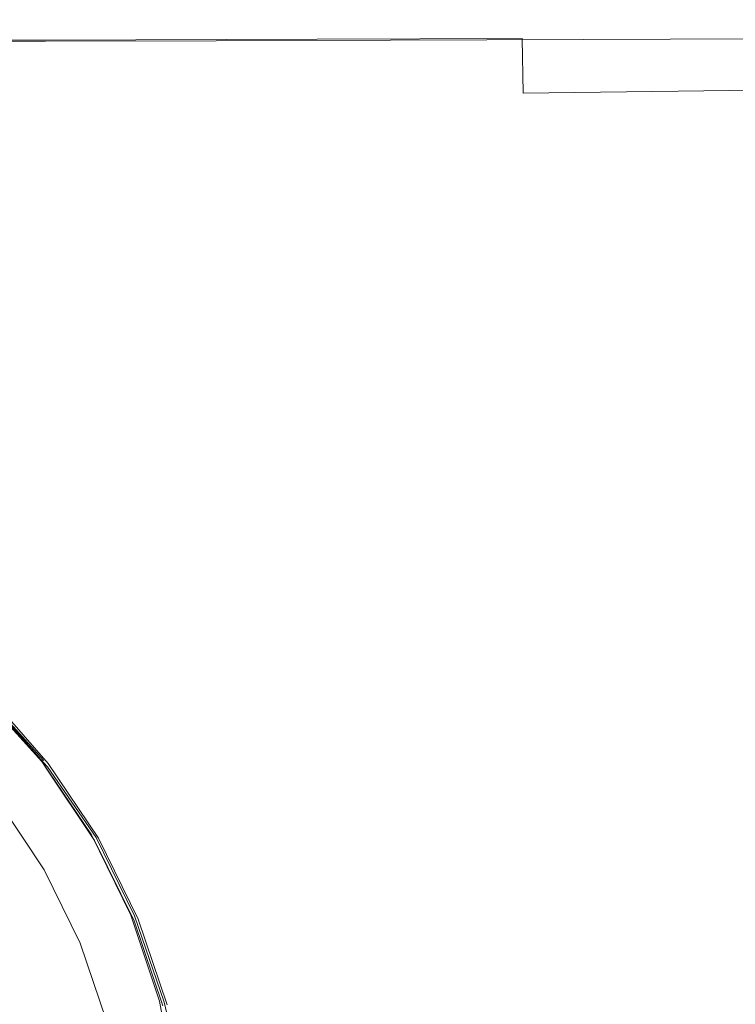
# Model space of a CAD drawing. Extents: x -105 to 105, y -207 to 0.
# Drawn here: x 15 to 37, y -66 to -35 of the extents above; entities that cross this region are included whole.
import ezdxf

# ---------------------------------------------------------------- set-up
doc = ezdxf.new("R2010")
doc.units = 0
doc.header["$LTSCALE"] = 500
doc.header["$MEASUREMENT"] = 0
doc.layers.add('NOVOTERM_CHROM', color=7, linetype='Continuous')

msp = doc.modelspace()

# ---------------------------------------------------------------- linework, layer by layer
at = {"layer": 'NOVOTERM_CHROM', "lineweight": 0}
for points, invisible_edges in [([(9.71, -35.224, 2.596), (10.004, -35.221, 7.551), (15.078, -35.221, 7.551), (14.687, -35.224, 2.596)], 15), ([(10.004, -35.221, 7.551), (10.244, -35.216, 11.614), (15.399, -35.216, 11.614), (15.078, -35.221, 7.551)], 15), ([(10.391, -35.207, 14.102), (15.595, -35.207, 14.102), (15.399, -35.216, 11.614), (10.244, -35.216, 11.614)], 15), ([(10.528, -35.878, 15.4), (15.778, -35.876, 15.4), (15.595, -35.207, 14.102), (10.391, -35.207, 14.102)], 15), ([(13.495, -35.845, -13.28), (13.632, -35.224, -10.777), (18.747, -35.224, -10.777), (18.595, -35.836, -13.281)], 7), ([(13.632, -35.224, -10.777), (13.911, -35.224, -7.252), (19.053, -35.224, -7.252), (18.747, -35.224, -10.777)], 15), ([(14.28, -35.224, -2.566), (19.459, -35.224, -2.566), (19.053, -35.224, -7.252), (13.911, -35.224, -7.252)], 15), ([(14.687, -35.224, 2.596), (19.907, -35.224, 2.596), (19.459, -35.224, -2.566), (14.28, -35.224, -2.566)], 15), ([(14.687, -35.224, 2.596), (15.078, -35.221, 7.551), (20.337, -35.221, 7.551), (19.907, -35.224, 2.596)], 15), ([(15.078, -35.221, 7.551), (15.399, -35.216, 11.614), (20.69, -35.216, 11.614), (20.337, -35.221, 7.551)], 15), ([(15.595, -35.207, 14.102), (20.906, -35.207, 14.102), (20.69, -35.216, 11.614), (15.399, -35.216, 11.614)], 15), ([(15.778, -35.876, 15.4), (21.106, -35.867, 15.4), (20.906, -35.207, 14.102), (15.595, -35.207, 14.102)], 15), ([(24.257, -35.817, -13.282), (18.595, -35.836, -13.281), (18.747, -35.224, -10.777), (24.395, -35.224, -10.777)], 15), ([(24.395, -35.224, -10.777), (18.747, -35.224, -10.777), (19.053, -35.224, -7.252), (24.673, -35.224, -7.252)], 15), ([(25.043, -35.224, -2.566), (24.673, -35.224, -7.252), (19.053, -35.224, -7.252), (19.459, -35.224, -2.566)], 15), ([(25.45, -35.224, 2.596), (25.043, -35.224, -2.566), (19.459, -35.224, -2.566), (19.907, -35.224, 2.596)], 15), ([(25.45, -35.224, 2.596), (19.907, -35.224, 2.596), (20.337, -35.221, 7.551), (25.841, -35.221, 7.551)], 15), ([(25.841, -35.221, 7.551), (20.337, -35.221, 7.551), (20.69, -35.216, 11.614), (26.162, -35.216, 11.614)], 15), ([(26.358, -35.207, 14.102), (26.162, -35.216, 11.614), (20.69, -35.216, 11.614), (20.906, -35.207, 14.102)], 15), ([(26.54, -35.848, 15.4), (26.358, -35.207, 14.102), (20.906, -35.207, 14.102), (21.106, -35.867, 15.4)], 7), ([(30.65, -35.793, -13.284), (24.257, -35.817, -13.282), (24.395, -35.224, -10.777), (30.768, -35.224, -10.777)], 15), ([(30.768, -35.224, -10.777), (24.395, -35.224, -10.777), (24.673, -35.224, -7.252), (31, -35.224, -7.252)], 15), ([(31.308, -35.224, -2.566), (31, -35.224, -7.252), (24.673, -35.224, -7.252), (25.043, -35.224, -2.566)], 15), ([(31.648, -35.224, 2.596), (31.308, -35.224, -2.566), (25.043, -35.224, -2.566), (25.45, -35.224, 2.596)], 15), ([(31.648, -35.224, 2.596), (25.45, -35.224, 2.596), (25.841, -35.221, 7.551), (31.973, -35.221, 7.551)], 15), ([(31.973, -35.221, 7.551), (25.841, -35.221, 7.551), (26.162, -35.216, 11.614), (32.241, -35.216, 11.614)], 15), ([(32.404, -35.207, 14.102), (32.241, -35.216, 11.614), (26.162, -35.216, 11.614), (26.358, -35.207, 14.102)], 15), ([(32.552, -35.824, 15.4), (32.404, -35.207, 14.102), (26.358, -35.207, 14.102), (26.54, -35.848, 15.4)], 7), ([(30.65, -35.793, -13.284), (30.768, -35.224, -10.777), (38.056, -35.224, -10.777), (37.94, -35.769, -13.286)], 15), ([(30.768, -35.224, -10.777), (31, -35.224, -7.252), (38.26, -35.224, -7.252), (38.056, -35.224, -10.777)], 15), ([(31.308, -35.224, -2.566), (38.532, -35.224, -2.566), (38.26, -35.224, -7.252), (31, -35.224, -7.252)], 15), ([(31.648, -35.224, 2.596), (38.831, -35.224, 2.596), (38.532, -35.224, -2.566), (31.308, -35.224, -2.566)], 15), ([(31.648, -35.224, 2.596), (31.973, -35.221, 7.551), (39.118, -35.221, 7.551), (38.831, -35.224, 2.596)], 15), ([(31.973, -35.221, 7.551), (32.241, -35.216, 11.614), (39.353, -35.216, 11.614), (39.118, -35.221, 7.551)], 15), ([(32.404, -35.207, 14.102), (39.497, -35.207, 14.102), (39.353, -35.216, 11.614), (32.241, -35.216, 11.614)], 15), ([(32.552, -35.824, 15.4), (39.612, -35.8, 15.4), (39.497, -35.207, 14.102), (32.404, -35.207, 14.102)], 15), ([(10.528, -35.878, 15.4), (10.737, -37.911, 15.895), (16.056, -37.903, 15.895), (15.778, -35.876, 15.4)], 7), ([(13.495, -35.845, -13.28), (18.595, -35.836, -13.281), (18.652, -37.671, -14.902), (13.546, -37.706, -14.899)], 15), ([(15.778, -35.876, 15.4), (16.056, -37.903, 15.895), (21.413, -37.868, 15.895), (21.106, -35.867, 15.4)], 7), ([(24.257, -35.817, -13.282), (24.309, -37.596, -14.908), (18.652, -37.671, -14.902), (18.595, -35.836, -13.281)], 7), ([(26.54, -35.848, 15.4), (21.106, -35.867, 15.4), (21.413, -37.868, 15.895), (26.819, -37.793, 15.895)], 15), ([(30.65, -35.793, -13.284), (30.682, -37.5, -14.915), (24.309, -37.596, -14.908), (24.257, -35.817, -13.282)], 6), ([(32.552, -35.824, 15.4), (26.54, -35.848, 15.4), (26.819, -37.793, 15.895), (32.77, -37.697, 15.895)], 15), ([(30.65, -35.793, -13.284), (37.94, -35.769, -13.286), (37.934, -37.401, -14.922), (30.682, -37.5, -14.915)], 11), ([(32.552, -35.824, 15.4), (32.77, -37.697, 15.895), (39.761, -37.598, 15.895), (39.612, -35.8, 15.4)], 7), ([(30.682, -37.5, -14.915), (37.934, -37.401, -14.922), (38.058, -40.667, -15.83), (30.901, -40.914, -15.813)], 15), ([(13.546, -37.706, -14.899), (18.652, -37.671, -14.902), (18.971, -41.34, -15.781), (13.836, -41.428, -15.773)], 15), ([(24.309, -37.596, -14.908), (24.599, -41.154, -15.795), (18.971, -41.34, -15.781), (18.652, -37.671, -14.902)], 15), ([(30.682, -37.5, -14.915), (30.901, -40.914, -15.813), (24.599, -41.154, -15.795), (24.309, -37.596, -14.908)], 15), ([(32.77, -37.697, 15.895), (26.819, -37.793, 15.895), (27.305, -41.695, 15.973), (33.147, -41.455, 15.973)], 15), ([(32.77, -37.697, 15.895), (33.147, -41.455, 15.973), (40.005, -41.208, 15.973), (39.761, -37.598, 15.895)], 15), ([(10.737, -37.911, 15.895), (11.101, -41.99, 15.973), (16.542, -41.969, 15.973), (16.056, -37.903, 15.895)], 15), ([(16.056, -37.903, 15.895), (16.542, -41.969, 15.973), (21.947, -41.881, 15.973), (21.413, -37.868, 15.895)], 15), ([(26.819, -37.793, 15.895), (21.413, -37.868, 15.895), (21.947, -41.881, 15.973), (27.305, -41.695, 15.973)], 15), ([(31.345, -46.604, -16.119), (30.901, -40.914, -15.813), (38.058, -40.667, -15.83), (38.334, -46.109, -16.153)], 15), ([(31.345, -46.604, -16.119), (25.176, -47.083, -16.085), (24.599, -41.154, -15.795), (30.901, -40.914, -15.813)], 15), ([(14.413, -47.631, -16.039), (13.836, -41.428, -15.773), (18.971, -41.34, -15.781), (19.606, -47.456, -16.056)], 15), ([(25.176, -47.083, -16.085), (19.606, -47.456, -16.056), (18.971, -41.34, -15.781), (24.599, -41.154, -15.795)], 15), ([(33.769, -47.727, 16.02), (40.407, -47.233, 16.02), (40.005, -41.208, 15.973), (33.147, -41.455, 15.973)], 15), ([(28.108, -48.207, 16.02), (27.305, -41.695, 15.973), (21.947, -41.881, 15.973), (22.83, -48.58, 16.02)], 15), ([(33.769, -47.727, 16.02), (33.147, -41.455, 15.973), (27.305, -41.695, 15.973), (28.108, -48.207, 16.02)], 15), ([(11.703, -48.797, 16.02), (17.345, -48.755, 16.02), (16.542, -41.969, 15.973), (11.101, -41.99, 15.973)], 15), ([(17.345, -48.755, 16.02), (22.83, -48.58, 16.02), (21.947, -41.881, 15.973), (16.542, -41.969, 15.973)], 15), ([(31.915, -53.496, -15.914), (31.345, -46.604, -16.119), (38.334, -46.109, -16.153), (38.701, -52.652, -15.969)], 15), ([(31.915, -53.496, -15.914), (25.902, -54.42, -15.86), (25.176, -47.083, -16.085), (31.345, -46.604, -16.119)], 15), ([(25.902, -54.42, -15.86), (20.388, -55.149, -15.823), (19.606, -47.456, -16.056), (25.176, -47.083, -16.085)], 15), ([(34.519, -55.313, 16.036), (40.888, -54.465, 16.036), (40.407, -47.233, 16.02), (33.769, -47.727, 16.02)], 15), ([(15.102, -55.408, -15.823), (14.413, -47.631, -16.039), (19.606, -47.456, -16.056), (20.388, -55.149, -15.823)], 15), ([(10.002, -55.402, -15.836), (9.505, -47.673, -16.03), (14.413, -47.631, -16.039), (15.102, -55.408, -15.823)], 15), ([(34.519, -55.313, 16.036), (33.769, -47.727, 16.02), (28.108, -48.207, 16.02), (29.09, -56.247, 16.035)], 15), ([(29.09, -56.247, 16.035), (28.108, -48.207, 16.02), (22.83, -48.58, 16.02), (23.913, -56.984, 16.034)], 15), ([(12.382, -57.23, 16.035), (18.296, -57.241, 16.034), (17.345, -48.755, 16.02), (11.703, -48.797, 16.02)], 15), ([(18.296, -57.241, 16.034), (23.913, -56.984, 16.034), (22.83, -48.58, 16.02), (17.345, -48.755, 16.02)], 15), ([(31.915, -53.496, -15.914), (38.701, -52.652, -15.969), (39.097, -59.22, -15.353), (32.512, -60.517, -15.279)], 15), ([(31.915, -53.496, -15.914), (32.512, -60.517, -15.279), (26.637, -62.2, -15.205), (25.902, -54.42, -15.86)], 15), ([(25.902, -54.42, -15.86), (26.637, -62.2, -15.205), (21.149, -63.551, -15.179), (20.388, -55.149, -15.823)], 15), ([(34.519, -55.313, 16.036), (35.278, -63.009, 16.021), (41.366, -61.698, 16.022), (40.888, -54.465, 16.036)], 15), ([(15.102, -55.408, -15.823), (20.388, -55.149, -15.823), (21.149, -63.551, -15.179), (15.726, -63.85, -15.249)], 15), ([(10.002, -55.402, -15.836), (15.102, -55.408, -15.823), (15.726, -63.85, -15.249), (10.411, -63.651, -15.337)], 15), ([(34.519, -55.313, 16.036), (29.09, -56.247, 16.035), (30.116, -64.731, 16.017), (35.278, -63.009, 16.021)], 15), ([(13.999, -56.171, 52.921), (15.855, -58.223, 52.516), (15.838, -58.228, 49.908), (13.984, -56.178, 50.401)], 7), ([(14.006, -56.17, 55.979), (15.863, -58.222, 55.682), (15.855, -58.223, 52.516), (13.999, -56.171, 52.921)], 7), ([(14.006, -56.17, 55.979), (14.009, -56.173, 59.155), (15.866, -58.225, 58.972), (15.863, -58.222, 55.682)], 15), ([(14.009, -56.173, 59.155), (14.009, -56.177, 62.031), (15.866, -58.229, 61.951), (15.866, -58.225, 58.972)], 15), ([(13.293, -56.533, 47.349), (13.763, -56.37, 47.449), (15.591, -58.392, 46.877), (15.143, -58.508, 46.791)], 15), ([(13.823, -56.464, 40.329), (13.743, -56.543, 40.354), (15.568, -58.62, 40.354), (15.657, -58.552, 40.329)], 15), ([(13.763, -56.37, 47.449), (13.826, -56.308, 47.54), (15.662, -58.337, 46.965), (15.591, -58.392, 46.877)], 13), ([(13.823, -56.464, 40.329), (15.657, -58.552, 40.329), (15.716, -58.506, 40.296), (13.876, -56.411, 40.296)], 15), ([(13.88, -56.258, 47.644), (15.723, -58.295, 47.067), (15.662, -58.337, 46.965), (13.826, -56.308, 47.54)], 13), ([(13.876, -56.411, 40.296), (15.716, -58.506, 40.296), (15.757, -58.475, 40.253), (13.912, -56.375, 40.253)], 15), ([(13.924, -56.22, 47.999), (15.772, -58.263, 47.428), (15.723, -58.295, 47.067), (13.88, -56.258, 47.644)], 3), ([(13.942, -56.345, 40.202), (13.912, -56.375, 40.253), (15.757, -58.475, 40.253), (15.79, -58.45, 40.202)], 11), ([(13.924, -56.22, 47.999), (13.959, -56.194, 48.839), (15.811, -58.242, 48.294), (15.772, -58.263, 47.428)], 15), ([(13.965, -56.321, 39.562), (13.942, -56.345, 40.202), (15.79, -58.45, 40.202), (15.817, -58.429, 39.562)], 13), ([(13.959, -56.194, 48.839), (13.984, -56.178, 50.401), (15.838, -58.228, 49.908), (15.811, -58.242, 48.294)], 15), ([(13.965, -56.321, 39.562), (15.817, -58.429, 39.562), (15.837, -58.414, 37.759), (13.983, -56.303, 37.759)], 7), ([(13.983, -56.303, 37.759), (15.837, -58.414, 37.759), (15.851, -58.403, 34.213), (13.996, -56.291, 34.213)], 7), ([(14.004, -56.283, 28.349), (13.996, -56.291, 34.213), (15.851, -58.403, 34.213), (15.86, -58.396, 28.349)], 15), ([(14.007, -56.279, 20.744), (14.004, -56.283, 28.349), (15.86, -58.396, 28.349), (15.864, -58.393, 20.744)], 15), ([(14.007, -56.279, 20.744), (15.864, -58.393, 20.744), (15.866, -58.392, 11.98), (14.009, -56.278, 11.98)], 7), ([(14.009, -56.181, 64.186), (15.866, -58.232, 64.183), (15.866, -58.229, 61.951), (14.009, -56.177, 62.031)], 7), ([(14.009, -56.185, 65.786), (15.866, -58.235, 65.839), (15.866, -58.232, 64.183), (14.009, -56.181, 64.186)], 7), ([(14.009, -56.185, 65.786), (14.009, -56.191, 66.996), (15.866, -58.241, 67.091), (15.866, -58.235, 65.839)], 15), ([(14.009, -56.191, 66.996), (14.009, -56.202, 67.979), (15.866, -58.25, 68.11), (15.866, -58.241, 67.091)], 15), ([(14.009, -56.219, 68.901), (15.866, -58.265, 69.066), (15.866, -58.25, 68.11), (14.009, -56.202, 67.979)], 7), ([(14.009, -56.239, 69.742), (15.866, -58.283, 69.939), (15.866, -58.265, 69.066), (14.009, -56.219, 68.901)], 7), ([(14.009, -56.239, 69.742), (14.009, -56.26, 70.482), (15.866, -58.301, 70.707), (15.866, -58.283, 69.939)], 15), ([(14.009, -56.26, 70.482), (14.009, -56.28, 71.1), (15.866, -58.318, 71.35), (15.866, -58.301, 70.707)], 15), ([(14.009, -56.278, 11.98), (15.866, -58.392, 11.98), (15.866, -58.392, 2.636), (14.009, -56.278, 2.636)], 3), ([(14.009, -56.295, 71.578), (15.866, -58.331, 71.846), (15.866, -58.318, 71.35), (14.009, -56.28, 71.1)], 7), ([(14.018, -56.53, 71.965), (15.84, -58.495, 72.232), (15.866, -58.331, 71.846), (14.009, -56.295, 71.578)], 6), ([(29.09, -56.247, 16.035), (23.913, -56.984, 16.034), (25.044, -66.114, 16.014), (30.116, -64.731, 16.017)], 15), ([(13.293, -56.533, 47.349), (15.143, -58.508, 46.791), (13.953, -58.735, 46.695), (12.02, -56.88, 47.216)], 15), ([(13.463, -56.824, 40.381), (15.253, -58.862, 40.381), (15.437, -58.721, 40.371), (13.627, -56.66, 40.371)], 15), ([(13.743, -56.543, 40.354), (13.627, -56.66, 40.371), (15.437, -58.721, 40.371), (15.568, -58.62, 40.354)], 15), ([(14.018, -56.53, 71.965), (14.045, -57.211, 72.312), (15.765, -58.967, 72.542), (15.84, -58.495, 72.232)], 15), ([(13.276, -57.011, 40.387), (13.089, -57.197, 40.393), (14.834, -59.183, 40.393), (15.043, -59.023, 40.388)], 15), ([(13.276, -57.011, 40.387), (15.043, -59.023, 40.388), (15.253, -58.862, 40.381), (13.463, -56.824, 40.381)], 15), ([(18.296, -57.241, 16.034), (19.226, -66.407, 16.015), (25.044, -66.114, 16.014), (23.913, -56.984, 16.034)], 15), ([(12.382, -57.23, 16.035), (12.974, -66.189, 16.018), (19.226, -66.407, 16.015), (18.296, -57.241, 16.034)], 15), ([(14.045, -57.211, 72.312), (14.152, -58.601, 72.68), (15.821, -60.058, 72.854), (15.765, -58.967, 72.542)], 15), ([(15.723, -58.295, 47.067), (17.277, -60.582, 46.432), (17.211, -60.617, 46.332), (15.662, -58.337, 46.965)], 15), ([(15.772, -58.263, 47.428), (17.331, -60.557, 46.801), (17.277, -60.582, 46.432), (15.723, -58.295, 47.067)], 15), ([(15.772, -58.263, 47.428), (15.811, -58.242, 48.294), (17.372, -60.54, 47.694), (17.331, -60.557, 46.801)], 15), ([(15.811, -58.242, 48.294), (15.838, -58.228, 49.908), (17.402, -60.53, 49.366), (17.372, -60.54, 47.694)], 15), ([(15.855, -58.223, 52.516), (17.42, -60.526, 52.071), (17.402, -60.53, 49.366), (15.838, -58.228, 49.908)], 15), ([(15.863, -58.222, 55.682), (17.428, -60.526, 55.358), (17.42, -60.526, 52.071), (15.855, -58.223, 52.516)], 15), ([(15.863, -58.222, 55.682), (15.866, -58.225, 58.972), (17.431, -60.529, 58.773), (17.428, -60.526, 55.358)], 15), ([(15.866, -58.225, 58.972), (15.866, -58.229, 61.951), (17.431, -60.532, 61.865), (17.431, -60.529, 58.773)], 15), ([(15.866, -58.232, 64.183), (17.431, -60.534, 64.182), (17.431, -60.532, 61.865), (15.866, -58.229, 61.951)], 15), ([(15.866, -58.235, 65.839), (17.431, -60.537, 65.901), (17.431, -60.534, 64.182), (15.866, -58.232, 64.183)], 15), ([(15.866, -58.235, 65.839), (15.866, -58.241, 67.091), (17.431, -60.542, 67.2), (17.431, -60.537, 65.901)], 15), ([(15.866, -58.241, 67.091), (15.866, -58.25, 68.11), (17.431, -60.55, 68.258), (17.431, -60.542, 67.2)], 15), ([(15.866, -58.265, 69.066), (17.431, -60.562, 69.252), (17.431, -60.55, 68.258), (15.866, -58.25, 68.11)], 15), ([(15.866, -58.283, 69.939), (17.431, -60.576, 70.161), (17.431, -60.562, 69.252), (15.866, -58.265, 69.066)], 15), ([(15.866, -58.283, 69.939), (15.866, -58.301, 70.707), (17.431, -60.591, 70.961), (17.431, -60.576, 70.161)], 15), ([(15.866, -58.301, 70.707), (15.866, -58.318, 71.35), (17.431, -60.605, 71.631), (17.431, -60.591, 70.961)], 15), ([(15.866, -58.331, 71.846), (17.431, -60.616, 72.148), (17.431, -60.605, 71.631), (15.866, -58.318, 71.35)], 15), ([(15.143, -58.508, 46.791), (16.702, -60.708, 46.182), (15.577, -60.745, 46.14), (13.953, -58.735, 46.695)], 15), ([(14.398, -60.964, 73.131), (16.188, -62.077, 73.245), (15.821, -60.058, 72.854), (14.152, -58.601, 72.68)], 15), ([(15.143, -58.508, 46.791), (15.591, -58.392, 46.877), (17.133, -60.662, 46.247), (16.702, -60.708, 46.182)], 15), ([(15.568, -58.62, 40.354), (15.437, -58.721, 40.371), (16.964, -60.998, 40.371), (17.106, -60.916, 40.354)], 15), ([(15.657, -58.552, 40.329), (15.568, -58.62, 40.354), (17.106, -60.916, 40.354), (17.204, -60.86, 40.329)], 15), ([(15.591, -58.392, 46.877), (15.662, -58.337, 46.965), (17.211, -60.617, 46.332), (17.133, -60.662, 46.247)], 13), ([(15.657, -58.552, 40.329), (17.204, -60.86, 40.329), (17.268, -60.822, 40.296), (15.716, -58.506, 40.296)], 15), ([(15.716, -58.506, 40.296), (17.268, -60.822, 40.296), (17.313, -60.797, 40.253), (15.757, -58.475, 40.253)], 15), ([(15.79, -58.45, 40.202), (15.757, -58.475, 40.253), (17.313, -60.797, 40.253), (17.349, -60.776, 40.202)], 13), ([(15.84, -58.495, 72.232), (15.765, -58.967, 72.542), (17.146, -60.932, 72.808), (17.36, -60.699, 72.533)], 15), ([(15.817, -58.429, 39.562), (15.79, -58.45, 40.202), (17.349, -60.776, 40.202), (17.378, -60.759, 39.562)], 15), ([(15.817, -58.429, 39.562), (17.378, -60.759, 39.562), (17.4, -60.746, 37.759), (15.837, -58.414, 37.759)], 15), ([(15.837, -58.414, 37.759), (17.4, -60.746, 37.759), (17.416, -60.737, 34.213), (15.851, -58.403, 34.213)], 15), ([(15.84, -58.495, 72.232), (17.36, -60.699, 72.533), (17.431, -60.616, 72.148), (15.866, -58.331, 71.846)], 14), ([(15.86, -58.396, 28.349), (15.851, -58.403, 34.213), (17.416, -60.737, 34.213), (17.425, -60.732, 28.349)], 15), ([(15.864, -58.393, 20.744), (15.86, -58.396, 28.349), (17.425, -60.732, 28.349), (17.43, -60.729, 20.744)], 15), ([(15.864, -58.393, 20.744), (17.43, -60.729, 20.744), (17.431, -60.728, 11.98), (15.866, -58.392, 11.98)], 15), ([(15.866, -58.392, 11.98), (17.431, -60.728, 11.98), (17.431, -60.728, 2.636), (15.866, -58.392, 2.636)], 11), ([(13.953, -58.735, 46.695), (15.577, -60.745, 46.14), (13.932, -60.742, 46.13), (12.039, -59.331, 46.514)], 15), ([(15.043, -59.023, 40.388), (16.534, -61.246, 40.387), (16.763, -61.114, 40.381), (15.253, -58.862, 40.381)], 15), ([(15.253, -58.862, 40.381), (16.763, -61.114, 40.381), (16.964, -60.998, 40.371), (15.437, -58.721, 40.371)], 15), ([(14.834, -59.183, 40.393), (14.653, -59.322, 40.401), (16.107, -61.493, 40.401), (16.305, -61.378, 40.393)], 15), ([(15.043, -59.023, 40.388), (14.834, -59.183, 40.393), (16.305, -61.378, 40.393), (16.534, -61.246, 40.387)], 15), ([(15.765, -58.967, 72.542), (15.821, -60.058, 72.854), (16.849, -61.263, 72.977), (17.146, -60.932, 72.808)], 15), ([(32.512, -60.517, -15.279), (39.097, -59.22, -15.353), (39.462, -64.736, -14.383), (33.083, -66.417, -14.291)], 15), ([(14.386, -59.527, 40.455), (14.348, -59.556, 40.486), (15.775, -61.685, 40.486), (15.816, -61.661, 40.455)], 15), ([(14.441, -59.485, 40.431), (14.386, -59.527, 40.455), (15.816, -61.661, 40.455), (15.876, -61.626, 40.431)], 15), ([(14.441, -59.485, 40.431), (15.876, -61.626, 40.431), (15.969, -61.572, 40.413), (14.526, -59.42, 40.413)], 15), ([(14.526, -59.42, 40.413), (15.969, -61.572, 40.413), (16.107, -61.493, 40.401), (14.653, -59.322, 40.401)], 15), ([(14.021, -59.807, 41.923), (13.641, -60.099, 43.934), (15.003, -62.13, 43.934), (15.417, -61.891, 41.923)], 15), ([(14.225, -59.65, 40.895), (14.021, -59.807, 41.923), (15.417, -61.891, 41.923), (15.641, -61.762, 40.895)], 15), ([(14.225, -59.65, 40.895), (15.641, -61.762, 40.895), (15.738, -61.706, 40.524), (14.314, -59.582, 40.524)], 11), ([(14.314, -59.582, 40.524), (15.738, -61.706, 40.524), (15.775, -61.685, 40.486), (14.348, -59.556, 40.486)], 15), ([(13.026, -60.571, 47.254), (14.331, -62.518, 47.254), (15.003, -62.13, 43.934), (13.641, -60.099, 43.934)], 15), ([(16.188, -62.077, 73.245), (17.487, -62.904, 73.268), (16.849, -61.263, 72.977), (15.821, -60.058, 72.854)], 15), ([(16.353, -62.879, 45.558), (13.663, -62.136, 45.744), (13.932, -60.742, 46.13), (15.577, -60.745, 46.14)], 15), ([(17.81, -63.111, 45.528), (16.353, -62.879, 45.558), (15.577, -60.745, 46.14), (16.702, -60.708, 46.182)], 15), ([(17.81, -63.111, 45.528), (16.702, -60.708, 46.182), (17.133, -60.662, 46.247), (18.355, -63.162, 45.568)], 15), ([(18.355, -63.162, 45.568), (17.133, -60.662, 46.247), (17.211, -60.617, 46.332), (18.439, -63.127, 45.65)], 11), ([(18.559, -63.143, 72.875), (17.36, -60.699, 72.533), (17.146, -60.932, 72.808), (18.22, -63.163, 73.141)], 15), ([(18.509, -63.101, 45.748), (18.439, -63.127, 45.65), (17.211, -60.617, 46.332), (17.277, -60.582, 46.432)], 15), ([(18.566, -63.083, 46.126), (18.509, -63.101, 45.748), (17.277, -60.582, 46.432), (17.331, -60.557, 46.801)], 15), ([(18.584, -63.289, 40.202), (17.349, -60.776, 40.202), (17.313, -60.797, 40.253), (18.545, -63.305, 40.253)], 11), ([(18.566, -63.083, 46.126), (17.331, -60.557, 46.801), (17.372, -60.54, 47.694), (18.609, -63.071, 47.049)], 15), ([(18.615, -63.276, 39.562), (17.378, -60.759, 39.562), (17.349, -60.776, 40.202), (18.584, -63.289, 40.202)], 15), ([(18.559, -63.143, 72.875), (18.672, -63.131, 72.48), (17.431, -60.616, 72.148), (17.36, -60.699, 72.533)], 7), ([(18.609, -63.071, 47.049), (17.372, -60.54, 47.694), (17.402, -60.53, 49.366), (18.641, -63.065, 48.784)], 15), ([(18.615, -63.276, 39.562), (18.639, -63.266, 37.759), (17.4, -60.746, 37.759), (17.378, -60.759, 39.562)], 15), ([(18.639, -63.266, 37.759), (18.655, -63.259, 34.213), (17.416, -60.737, 34.213), (17.4, -60.746, 37.759)], 15), ([(18.659, -63.062, 51.594), (18.641, -63.065, 48.784), (17.402, -60.53, 49.366), (17.42, -60.526, 52.071)], 15), ([(18.665, -63.255, 28.349), (17.425, -60.732, 28.349), (17.416, -60.737, 34.213), (18.655, -63.259, 34.213)], 15), ([(18.669, -63.062, 55.011), (18.659, -63.062, 51.594), (17.42, -60.526, 52.071), (17.428, -60.526, 55.358)], 15), ([(18.67, -63.253, 20.744), (17.43, -60.729, 20.744), (17.425, -60.732, 28.349), (18.665, -63.255, 28.349)], 15), ([(18.669, -63.062, 55.011), (17.428, -60.526, 55.358), (17.431, -60.529, 58.773), (18.672, -63.064, 58.561)], 15), ([(18.67, -63.253, 20.744), (18.672, -63.252, 11.98), (17.431, -60.728, 11.98), (17.43, -60.729, 20.744)], 15), ([(18.672, -63.064, 58.561), (17.431, -60.529, 58.773), (17.431, -60.532, 61.865), (18.672, -63.067, 61.776)], 15), ([(18.672, -63.069, 64.183), (18.672, -63.067, 61.776), (17.431, -60.532, 61.865), (17.431, -60.534, 64.182)], 15), ([(18.672, -63.071, 65.97), (18.672, -63.069, 64.183), (17.431, -60.534, 64.182), (17.431, -60.537, 65.901)], 15), ([(18.672, -63.071, 65.97), (17.431, -60.537, 65.901), (17.431, -60.542, 67.2), (18.672, -63.074, 67.32)], 15), ([(18.672, -63.074, 67.32), (17.431, -60.542, 67.2), (17.431, -60.55, 68.258), (18.672, -63.08, 68.421)], 15), ([(18.672, -63.09, 69.457), (18.672, -63.08, 68.421), (17.431, -60.55, 68.258), (17.431, -60.562, 69.252)], 15), ([(18.672, -63.101, 70.404), (18.672, -63.09, 69.457), (17.431, -60.562, 69.252), (17.431, -60.576, 70.161)], 15), ([(18.672, -63.101, 70.404), (17.431, -60.576, 70.161), (17.431, -60.591, 70.961), (18.672, -63.112, 71.24)], 15), ([(18.672, -63.112, 71.24), (17.431, -60.591, 70.961), (17.431, -60.605, 71.631), (18.672, -63.123, 71.94)], 15), ([(18.672, -63.131, 72.48), (18.672, -63.123, 71.94), (17.431, -60.605, 71.631), (17.431, -60.616, 72.148)], 15), ([(18.672, -63.252, 11.98), (18.672, -63.252, 2.636), (17.431, -60.728, 2.636), (17.431, -60.728, 11.98)], 13), ([(32.512, -60.517, -15.279), (33.083, -66.417, -14.291), (27.428, -68.746, -14.191), (26.637, -62.2, -15.205)], 15), ([(14.693, -64.075, 73.646), (16.692, -64.871, 73.711), (16.188, -62.077, 73.245), (14.398, -60.964, 73.131)], 15), ([(17.959, -63.548, 40.381), (18.173, -63.459, 40.371), (16.964, -60.998, 40.371), (16.763, -61.114, 40.381)], 15), ([(18.22, -63.163, 73.141), (17.146, -60.932, 72.808), (16.849, -61.263, 72.977), (17.487, -62.904, 73.268)], 15), ([(18.325, -63.396, 40.354), (17.106, -60.916, 40.354), (16.964, -60.998, 40.371), (18.173, -63.459, 40.371)], 15), ([(18.429, -63.353, 40.329), (17.204, -60.86, 40.329), (17.106, -60.916, 40.354), (18.325, -63.396, 40.354)], 15), ([(18.429, -63.353, 40.329), (18.498, -63.324, 40.296), (17.268, -60.822, 40.296), (17.204, -60.86, 40.329)], 15), ([(18.498, -63.324, 40.296), (18.545, -63.305, 40.253), (17.313, -60.797, 40.253), (17.268, -60.822, 40.296)], 15), ([(17.471, -63.75, 40.393), (16.305, -61.378, 40.393), (16.107, -61.493, 40.401), (17.259, -63.837, 40.401)], 15), ([(17.714, -63.649, 40.387), (16.534, -61.246, 40.387), (16.305, -61.378, 40.393), (17.471, -63.75, 40.393)], 15), ([(17.714, -63.649, 40.387), (17.959, -63.548, 40.381), (16.763, -61.114, 40.381), (16.534, -61.246, 40.387)], 15), ([(16.865, -64.001, 40.524), (16.905, -63.984, 40.486), (15.775, -61.685, 40.486), (15.738, -61.706, 40.524)], 15), ([(16.949, -63.966, 40.455), (15.816, -61.661, 40.455), (15.775, -61.685, 40.486), (16.905, -63.984, 40.486)], 15), ([(17.013, -63.939, 40.431), (15.876, -61.626, 40.431), (15.816, -61.661, 40.455), (16.949, -63.966, 40.455)], 15), ([(17.013, -63.939, 40.431), (17.112, -63.898, 40.413), (15.969, -61.572, 40.413), (15.876, -61.626, 40.431)], 15), ([(17.112, -63.898, 40.413), (17.259, -63.837, 40.401), (16.107, -61.493, 40.401), (15.969, -61.572, 40.413)], 15), ([(35.278, -63.009, 16.021), (35.946, -69.423, 15.975), (41.763, -67.723, 15.978), (41.366, -61.698, 16.022)], 15), ([(16.524, -64.142, 41.923), (15.417, -61.891, 41.923), (15.003, -62.13, 43.934), (16.081, -64.325, 43.934)], 15), ([(16.762, -64.044, 40.895), (15.641, -61.762, 40.895), (15.417, -61.891, 41.923), (16.524, -64.142, 41.923)], 15), ([(16.762, -64.044, 40.895), (16.865, -64.001, 40.524), (15.738, -61.706, 40.524), (15.641, -61.762, 40.895)], 13), ([(16.696, -65.322, 44.927), (13.1, -64.441, 45.154), (13.663, -62.136, 45.744), (16.353, -62.879, 45.558)], 15), ([(15.365, -64.622, 47.254), (16.081, -64.325, 43.934), (15.003, -62.13, 43.934), (14.331, -62.518, 47.254)], 15), ([(16.692, -64.871, 73.711), (18.199, -65.494, 73.691), (17.487, -62.904, 73.268), (16.188, -62.077, 73.245)], 15), ([(26.637, -62.2, -15.205), (27.428, -68.746, -14.191), (21.647, -72.308, -14.096), (21.149, -63.551, -15.179)], 15), ([(14.217, -65.077, 51.097), (15.365, -64.622, 47.254), (14.331, -62.518, 47.254), (13.325, -63.099, 51.032)], 15), ([(18.561, -65.717, 44.852), (16.696, -65.322, 44.927), (16.353, -62.879, 45.558), (17.81, -63.111, 45.528)], 15), ([(19.069, -65.766, 73.54), (18.22, -63.163, 73.141), (17.487, -62.904, 73.268), (18.199, -65.494, 73.691)], 15), ([(18.561, -65.717, 44.852), (17.81, -63.111, 45.528), (18.355, -63.162, 45.568), (19.246, -65.83, 44.875)], 15), ([(19.483, -65.837, 73.257), (18.559, -63.143, 72.875), (18.22, -63.163, 73.141), (19.069, -65.766, 73.54)], 15), ([(19.246, -65.83, 44.875), (18.355, -63.162, 45.568), (18.439, -63.127, 45.65), (19.333, -65.806, 44.955)], 11), ([(19.406, -65.789, 45.051), (19.333, -65.806, 44.955), (18.439, -63.127, 45.65), (18.509, -63.101, 45.748)], 15), ([(19.465, -65.777, 45.438), (19.406, -65.789, 45.051), (18.509, -63.101, 45.748), (18.566, -63.083, 46.126)], 15), ([(19.483, -65.837, 73.257), (19.621, -65.858, 72.844), (18.672, -63.131, 72.48), (18.559, -63.143, 72.875)], 7), ([(19.465, -65.777, 45.438), (18.566, -63.083, 46.126), (18.609, -63.071, 47.049), (19.51, -65.771, 46.393)], 15), ([(19.51, -65.771, 46.393), (18.609, -63.071, 47.049), (18.641, -63.065, 48.784), (19.542, -65.768, 48.192)], 15), ([(19.561, -65.767, 51.111), (19.542, -65.768, 48.192), (18.641, -63.065, 48.784), (18.659, -63.062, 51.594)], 15), ([(19.571, -65.767, 54.66), (19.561, -65.767, 51.111), (18.659, -63.062, 51.594), (18.669, -63.062, 55.011)], 15), ([(19.571, -65.767, 54.66), (18.669, -63.062, 55.011), (18.672, -63.064, 58.561), (19.574, -65.769, 58.35)], 15), ([(19.574, -65.769, 58.35), (18.672, -63.064, 58.561), (18.672, -63.067, 61.776), (19.574, -65.77, 61.69)], 15), ([(19.574, -65.772, 64.192), (19.574, -65.77, 61.69), (18.672, -63.067, 61.776), (18.672, -63.069, 64.183)], 15), ([(19.578, -65.79, 66.051), (19.574, -65.772, 64.192), (18.672, -63.069, 64.183), (18.672, -63.071, 65.97)], 15), ([(19.578, -65.79, 66.051), (18.672, -63.071, 65.97), (18.672, -63.074, 67.32), (19.591, -65.845, 67.466)], 15), ([(19.591, -65.845, 67.466), (18.672, -63.074, 67.32), (18.672, -63.08, 68.421), (19.605, -65.889, 68.621)], 15), ([(19.614, -65.877, 69.7), (19.605, -65.889, 68.621), (18.672, -63.08, 68.421), (18.672, -63.09, 69.457)], 15), ([(19.619, -65.849, 70.684), (19.614, -65.877, 69.7), (18.672, -63.09, 69.457), (18.672, -63.101, 70.404)], 15), ([(19.619, -65.849, 70.684), (18.672, -63.101, 70.404), (18.672, -63.112, 71.24), (19.621, -65.845, 71.553)], 15), ([(19.621, -65.845, 71.553), (18.672, -63.112, 71.24), (18.672, -63.123, 71.94), (19.621, -65.852, 72.281)], 15), ([(19.621, -65.858, 72.844), (19.621, -65.852, 72.281), (18.672, -63.123, 71.94), (18.672, -63.131, 72.48)], 15), ([(35.278, -63.009, 16.021), (30.116, -64.731, 16.017), (31.118, -71.811, 15.967), (35.946, -69.423, 15.975)], 15), ([(18.828, -66.117, 40.381), (19.052, -66.057, 40.371), (18.173, -63.459, 40.371), (17.959, -63.548, 40.381)], 15), ([(19.211, -66.014, 40.354), (18.325, -63.396, 40.354), (18.173, -63.459, 40.371), (19.052, -66.057, 40.371)], 15), ([(19.32, -65.985, 40.329), (18.429, -63.353, 40.329), (18.325, -63.396, 40.354), (19.211, -66.014, 40.354)], 15), ([(19.32, -65.985, 40.329), (19.392, -65.966, 40.296), (18.498, -63.324, 40.296), (18.429, -63.353, 40.329)], 15), ([(19.392, -65.966, 40.296), (19.441, -65.953, 40.253), (18.545, -63.305, 40.253), (18.498, -63.324, 40.296)], 15), ([(19.482, -65.942, 40.202), (18.584, -63.289, 40.202), (18.545, -63.305, 40.253), (19.441, -65.953, 40.253)], 11), ([(19.515, -65.933, 39.562), (18.615, -63.276, 39.562), (18.584, -63.289, 40.202), (19.482, -65.942, 40.202)], 15), ([(19.515, -65.933, 39.562), (19.539, -65.927, 37.759), (18.639, -63.266, 37.759), (18.615, -63.276, 39.562)], 15), ([(19.539, -65.927, 37.759), (19.556, -65.922, 34.213), (18.655, -63.259, 34.213), (18.639, -63.266, 37.759)], 15), ([(19.567, -65.919, 28.349), (18.665, -63.255, 28.349), (18.655, -63.259, 34.213), (19.556, -65.922, 34.213)], 15), ([(19.572, -65.918, 20.744), (18.67, -63.253, 20.744), (18.665, -63.255, 28.349), (19.567, -65.919, 28.349)], 15), ([(19.572, -65.918, 20.744), (19.574, -65.917, 11.98), (18.672, -63.252, 11.98), (18.67, -63.253, 20.744)], 15), ([(19.574, -65.917, 11.98), (19.574, -65.917, 2.636), (18.672, -63.252, 2.636), (18.672, -63.252, 11.98)], 13), ([(10.411, -63.651, -15.337), (15.726, -63.85, -15.249), (15.775, -71.713, -14.531), (10.499, -71.35, -14.709)], 15), ([(15.726, -63.85, -15.249), (21.149, -63.551, -15.179), (21.647, -72.308, -14.096), (15.775, -71.713, -14.531)], 15), ([(17.943, -66.354, 40.413), (18.097, -66.313, 40.401), (17.259, -63.837, 40.401), (17.112, -63.898, 40.413)], 15), ([(18.318, -66.254, 40.393), (17.471, -63.75, 40.393), (17.259, -63.837, 40.401), (18.097, -66.313, 40.401)], 15), ([(18.573, -66.186, 40.387), (17.714, -63.649, 40.387), (17.471, -63.75, 40.393), (18.318, -66.254, 40.393)], 15), ([(18.573, -66.186, 40.387), (18.828, -66.117, 40.381), (17.959, -63.548, 40.381), (17.714, -63.649, 40.387)], 15), ([(14.693, -64.075, 73.646), (14.948, -67.709, 74.21), (17.155, -68.284, 74.246), (16.692, -64.871, 73.711)], 15), ([(17.328, -66.519, 41.923), (16.524, -64.142, 41.923), (16.081, -64.325, 43.934), (16.866, -66.643, 43.934)], 15), ([(17.577, -66.452, 40.895), (16.762, -64.044, 40.895), (16.524, -64.142, 41.923), (17.328, -66.519, 41.923)], 15), ([(17.577, -66.452, 40.895), (17.685, -66.423, 40.524), (16.865, -64.001, 40.524), (16.762, -64.044, 40.895)], 13), ([(17.685, -66.423, 40.524), (17.726, -66.412, 40.486), (16.905, -63.984, 40.486), (16.865, -64.001, 40.524)], 15), ([(17.773, -66.4, 40.455), (16.949, -63.966, 40.455), (16.905, -63.984, 40.486), (17.726, -66.412, 40.486)], 15), ([(17.84, -66.382, 40.431), (17.013, -63.939, 40.431), (16.949, -63.966, 40.455), (17.773, -66.4, 40.455)], 15), ([(17.84, -66.382, 40.431), (17.943, -66.354, 40.413), (17.112, -63.898, 40.413), (17.013, -63.939, 40.431)], 15), ([(16.696, -65.322, 44.927), (17.027, -68.257, 44.226), (13.082, -67.705, 44.383), (13.1, -64.441, 45.154)], 15), ([(16.117, -66.844, 47.254), (16.866, -66.643, 43.934), (16.081, -64.325, 43.934), (15.365, -64.622, 47.254)], 15), ([(14.854, -67.182, 51.161), (16.117, -66.844, 47.254), (15.365, -64.622, 47.254), (14.217, -65.077, 51.097)], 15), ([(30.116, -64.731, 16.017), (25.044, -66.114, 16.014), (26.068, -75.522, 15.946), (31.118, -71.811, 15.967)], 15), ([(33.576, -69.942, -13.025), (33.083, -66.417, -14.291), (39.462, -64.736, -14.383), (39.734, -68.126, -13.134)], 15), ([(16.692, -64.871, 73.711), (17.155, -68.284, 74.246), (18.849, -68.742, 74.199), (18.199, -65.494, 73.691)], 15), ([(18.561, -65.717, 44.852), (19.051, -68.524, 44.178), (17.027, -68.257, 44.226), (16.696, -65.322, 44.927)], 15), ([(19.069, -65.766, 73.54), (18.199, -65.494, 73.691), (18.849, -68.742, 74.199), (19.774, -68.849, 74.004)], 15), ([(18.561, -65.717, 44.852), (19.246, -65.83, 44.875), (19.791, -68.603, 44.207), (19.051, -68.524, 44.178)], 15), ([(19.483, -65.837, 73.257), (19.069, -65.766, 73.54), (19.774, -68.849, 74.004), (20.178, -68.796, 73.679)], 15), ([(19.246, -65.83, 44.875), (19.333, -65.806, 44.955), (19.881, -68.59, 44.284), (19.791, -68.603, 44.207)], 13), ([(19.406, -65.789, 45.051), (19.955, -68.582, 44.377), (19.881, -68.59, 44.284), (19.333, -65.806, 44.955)], 15), ([(19.465, -65.777, 45.438), (20.015, -68.578, 44.773), (19.955, -68.582, 44.377), (19.406, -65.789, 45.051)], 15), ([(19.465, -65.777, 45.438), (19.51, -65.771, 46.393), (20.061, -68.577, 45.758), (20.015, -68.578, 44.773)], 15), ([(19.483, -65.837, 73.257), (20.178, -68.796, 73.679), (20.313, -68.777, 73.241), (19.621, -65.858, 72.844)], 14), ([(19.51, -65.771, 46.393), (19.542, -65.768, 48.192), (20.093, -68.577, 47.62), (20.061, -68.577, 45.758)], 15), ([(19.561, -65.767, 51.111), (20.112, -68.577, 50.646), (20.093, -68.577, 47.62), (19.542, -65.768, 48.192)], 15), ([(19.571, -65.767, 54.66), (20.122, -68.578, 54.326), (20.112, -68.577, 50.646), (19.561, -65.767, 51.111)], 15), ([(19.571, -65.767, 54.66), (19.574, -65.769, 58.35), (20.125, -68.579, 58.152), (20.122, -68.578, 54.326)], 15), ([(19.574, -65.769, 58.35), (19.574, -65.77, 61.69), (20.125, -68.58, 61.616), (20.125, -68.579, 58.152)], 15), ([(19.574, -65.772, 64.192), (20.125, -68.58, 64.21), (20.125, -68.58, 61.616), (19.574, -65.77, 61.69)], 15), ([(19.578, -65.79, 66.051), (20.142, -68.65, 66.149), (20.125, -68.58, 64.21), (19.574, -65.772, 64.192)], 15), ([(19.578, -65.79, 66.051), (19.591, -65.845, 67.466), (20.193, -68.86, 67.65), (20.142, -68.65, 66.149)], 15), ([(19.591, -65.845, 67.466), (19.605, -65.889, 68.621), (20.25, -69.022, 68.88), (20.193, -68.86, 67.65)], 15), ([(19.614, -65.877, 69.7), (20.287, -68.952, 70.003), (20.25, -69.022, 68.88), (19.605, -65.889, 68.621)], 15), ([(19.619, -65.849, 70.684), (20.306, -68.814, 71.014), (20.287, -68.952, 70.003), (19.614, -65.877, 69.7)], 15), ([(19.619, -65.849, 70.684), (19.621, -65.845, 71.553), (20.313, -68.77, 71.91), (20.306, -68.814, 71.014)], 15), ([(19.621, -65.845, 71.553), (19.621, -65.852, 72.281), (20.313, -68.774, 72.661), (20.313, -68.77, 71.91)], 15), ([(19.621, -65.858, 72.844), (20.313, -68.777, 73.241), (20.313, -68.774, 72.661), (19.621, -65.852, 72.281)], 15)]:
    msp.add_3dface(points, dxfattribs=dict(at, invisible_edges=invisible_edges))

doc.saveas('drawing.dxf')
